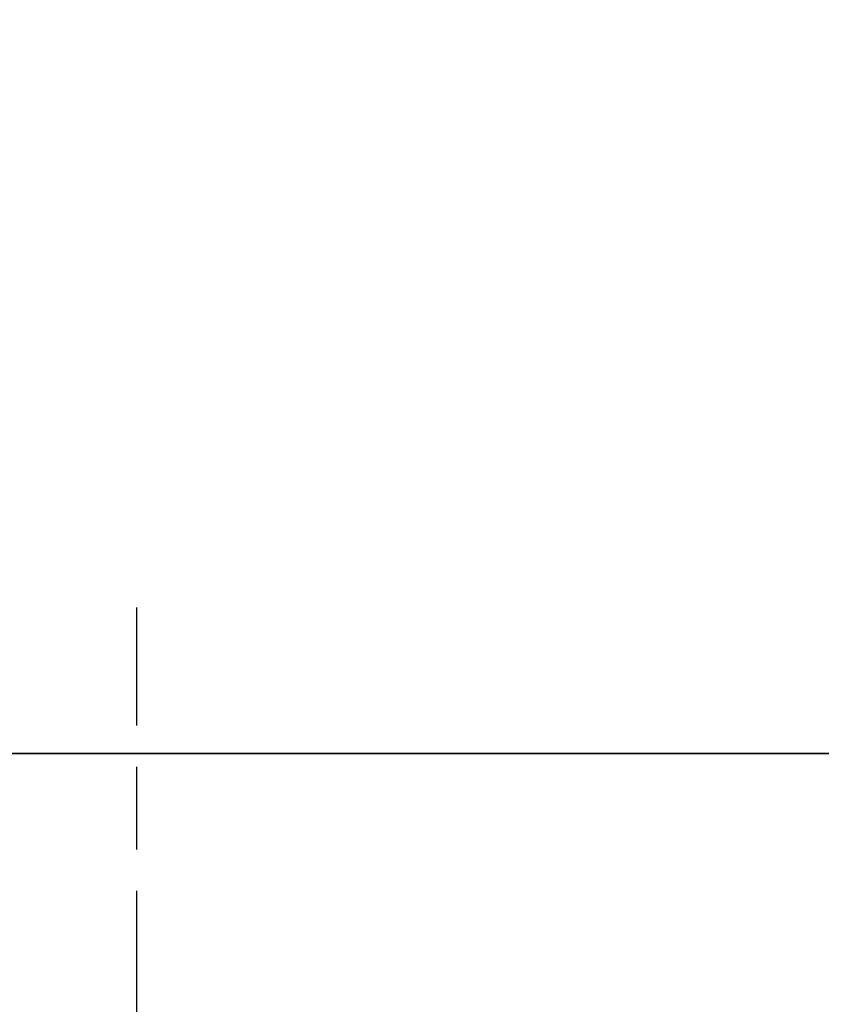
# Model space of a CAD drawing. Units: millimetres. Extents: x 199 to 488, y 77 to 753.
# Drawn here: x 329 to 357, y 689 to 723 of the extents above; entities that cross this region are included whole.
import ezdxf

# ---------------------------------------------------------------- set-up
doc = ezdxf.new("R2010")
doc.units = ezdxf.units.MM
doc.header["$LTSCALE"] = 2
doc.linetypes.add('CHAIN', pattern=[0.3543, 0.2362, -0.0295, 0.0591, -0.0295])
doc.linetypes.add('STRICHPUNKT', pattern=[1, 0.5, -0.25, 0, -0.25])
doc.layers.add('Kóta (ISO)', color=5, linetype='Continuous', lineweight=9, true_color=0x0000ff)
doc.layers.add('MITTE', color=1, linetype='STRICHPUNKT')
doc.layers.add('Viditelná (ISO)', color=7, linetype='Continuous', lineweight=35)
doc.styles.add('Text poznámky (ISO)', font='tahoma.ttf')
doc.dimstyles.new('Výchozí (ISO)', dxfattribs={"dimscale": 2, "dimtxt": 3.5, "dimasz": 2.5, "dimexe": 1, "dimexo": 0, "dimgap": 0.762, "dimtad": 1, "dimrnd": 1e-08, "dimtxsty": 'Text poznámky (ISO)', "dimcen": 0.09, "dimdle": 10, "dimclrd": 256, "dimclre": 256, "dimclrt": 256, "dimazin": 2, "dimtfac": 1.001486, "dimtmove": 0, "dimatfit": 3, "dimfxl": 1, "dimtolj": 1, "dimlwd": -1, "dimlwe": -1, "dimarcsym": 0})

# ---------------------------------------------------------------- blocks, each defined once
blk = doc.blocks.new('*D19')
at = {"layer": 'Defpoints', "color": 0}
for p in [(431.14, 733.552), (485.815, 733.552), (280.089, 440.552)]:
    blk.add_point(p, dxfattribs=at)
at = {"layer": 'Kóta (ISO)'}
for p, q in [((431.14, 733.552), (487.815, 733.552)), ((485.815, 445.552), (485.815, 728.552)), ((280.089, 440.552), (487.815, 440.552))]:
    blk.add_line(p, q, dxfattribs=at)
for points in [[(484.981, 728.552), (486.648, 728.552), (485.815, 733.552)], [(484.981, 445.552), (486.648, 445.552), (485.815, 440.552)]]:
    blk.add_solid(points, dxfattribs=at)
at = {"layer": 'Kóta (ISO)', "insert": (476.999, 579.312), "char_height": 7, "attachment_point": 1, "rotation": 90, "style": 'Text poznámky (ISO)'}
blk.add_mtext('\\A1;293', dxfattribs=at)
blk = doc.blocks.new('*D23')
at = {"layer": 'Defpoints', "color": 0}
for p in [(235.089, 733.052), (271.089, 539.552), (461.873, 539.552)]:
    blk.add_point(p, dxfattribs=at)
at = {"layer": 'Kóta (ISO)'}
for p, q in [((235.089, 733.052), (463.873, 733.052)), ((461.873, 728.052), (461.873, 544.552)), ((271.089, 539.552), (463.873, 539.552))]:
    blk.add_line(p, q, dxfattribs=at)
for points in [[(461.04, 728.052), (462.707, 728.052), (461.873, 733.052)], [(461.04, 544.552), (462.707, 544.552), (461.873, 539.552)]]:
    blk.add_solid(points, dxfattribs=at)
at = {"layer": 'Kóta (ISO)', "insert": (453.072, 629.204), "char_height": 7, "attachment_point": 1, "rotation": 90, "style": 'Text poznámky (ISO)'}
blk.add_mtext('\\A1;194', dxfattribs=at)

msp = doc.modelspace()

# ---------------------------------------------------------------- linework, layer by layer
at = {"layer": 'MITTE', "linetype": 'CHAIN', "ltscale": 23.990969}
msp.add_line((333.089, 426.507), (333.089, 702.552), dxfattribs=at)
at = {"layer": 'Viditelná (ISO)'}
msp.add_line((367.089, 697.552), (254.589, 697.552), dxfattribs=at)
msp.add_line((367.089, 697.552), (254.589, 697.552), dxfattribs=at)

# ---------------------------------------------------------------- dimensions: what is measured, and where the dimension line sits
at = {"layer": 'Kóta (ISO)'}
for base, p1, p2, override, picture, middle in [((485.815, 733.552), (280.089, 440.552), (431.14, 733.552), {"dimdec": 0, "dimtp": 2, "dimtm": 2, "dimtofl": 0, "dimatfit": 1}, '*D19', (485.815, 586.667)), ((461.873359536, 539.552031047), (235.089496918, 733.052031047), (271.089496918, 539.552031047), {"dimdec": 0, "dimtp": 1, "dimtm": 1, "dimtofl": 0, "dimatfit": 1}, '*D23', (461.873359536, 636.437031047))]:
    dim = msp.add_linear_dim(base=base, p1=p1, p2=p2, angle=90, dimstyle='Výchozí (ISO)', override=override, dxfattribs=at)
    dim.commit()
    dim.dimension.update_dxf_attribs({"geometry": picture, "text_midpoint": middle, "dimtype": 160})

doc.saveas('drawing.dxf')
